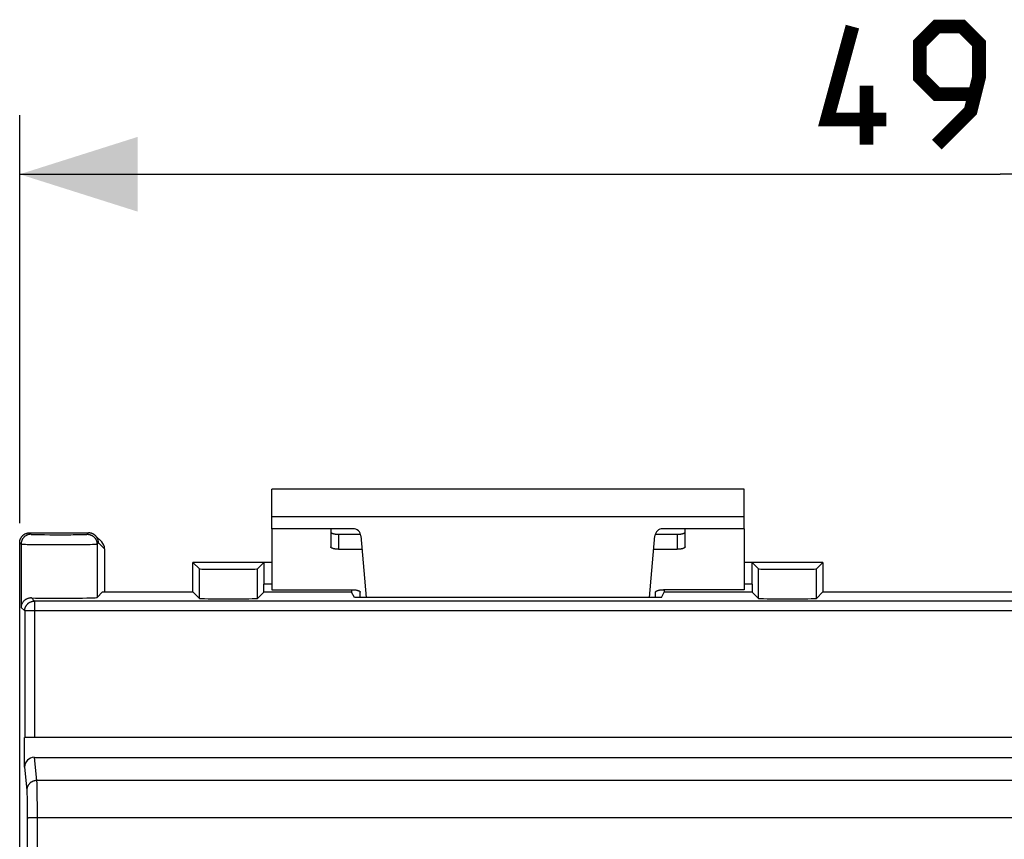
# Model space of a CAD drawing. Units: millimetres. Extents: x -106 to 24, y -25 to 47.
# Drawn here: x -25 to 0, y 16 to 37 of the extents above; entities that cross this region are included whole.
import ezdxf

# ---------------------------------------------------------------- set-up
doc = ezdxf.new("R2010")
doc.units = ezdxf.units.MM
doc.header["$LTSCALE"] = 16.335
doc.layers.get('0').update_dxf_attribs({"linetype": 'CONTINUOUS'})
for name, color, linetype in [('ASSI', 7, 'CONTINUOUS'), ('DRAFT', 7, 'CONTINUOUS'), ('RACCORDO', 7, 'CONTINUOUS')]:
    doc.layers.add(name, color=color, linetype=linetype)
doc.styles.get("Standard").update_dxf_attribs({"font": 'txt', "width": 0.8})
doc.dimstyles.new('DIMSTYLE_1', dxfattribs={"dimtxt": 3, "dimasz": 3, "dimexe": 1.5, "dimexo": 0.5, "dimgap": 0.75, "dimtad": 1, "dimtxsty": 'STANDARD', "dimblk": '_FILLED', "dimblk1": '_FILLED', "dimblk2": '_FILLED', "dimcen": 0.09, "dimazin": 2, "dimtfac": 1, "dimtofl": 0, "dimtmove": 0, "dimatfit": 3, "dimldrblk": '_FILLED', "dimfxl": 1, "dimtolj": 1, "dimarcsym": 0})

# ---------------------------------------------------------------- blocks, each defined once
blk = doc.blocks.new('_FILLED')
at = {"color": 0, "linetype": 'BYBLOCK'}
blk.add_solid([(0, 0), (-1, 0.3167), (-1, -0.3167)], dxfattribs=at)
blk = doc.blocks.new('*D0')
at = {"color": 7, "linetype": 'CONTINUOUS'}
for p, q in [((-25.45, 24.25), (-25.45, 34.605)), ((24.35, 24.25), (24.35, 34.605)), ((-25.45, 33.105), (-0.55, 33.105)), ((24.35, 33.105), (-0.55, 33.105))]:
    blk.add_line(p, q, dxfattribs=at)
at = {"color": 7, "linetype": 'CONTINUOUS', "xscale": 3, "yscale": 3, "zscale": 3, "rotation": 180}
blk.add_blockref('_FILLED', (-25.45, 33.105), dxfattribs=at)
at = {"color": 7, "linetype": 'CONTINUOUS', "xscale": 3, "yscale": 3, "zscale": 3}
blk.add_blockref('_FILLED', (24.35, 33.105), dxfattribs=at)

msp = doc.modelspace()

# ---------------------------------------------------------------- linework, layer by layer
at = {"color": 7, "linetype": 'CONTINUOUS'}
for p, q in [((-19.05, 24.105), (-19.05, 25.105)), ((-7.05, 25.105), (-19.05, 25.105)), ((-7.05, 24.105), (-7.05, 25.105)), ((-19.05, 24.105), (-19.05, 22.555)), ((-7.05, 24.105), (-7.05, 22.555))]:
    msp.add_line(p, q, dxfattribs=at)
at = {"color": 250, "linetype": 'CONTINUOUS'}
msp.add_line((-7.05, 24.405), (-19.05, 24.405), dxfattribs=at)
at = {"color": 7, "linetype": 'CONTINUOUS', "const_width": 0.35}
for points in [[(-3.443, 34.498), (-4.943, 34.498), (-4.3, 36.855)], [(-2.157, 33.855), (-1.3, 34.712), (-1.086, 35.569), (-1.086, 36.426), (-1.514, 36.855), (-2.157, 36.855), (-2.586, 36.426), (-2.586, 35.569), (-2.157, 35.14), (-1.229, 35.14)], [(-3.943, 33.855), (-3.943, 35.355)]]:
    msp.add_lwpolyline(points, dxfattribs=at)
at = {"layer": 'ASSI', "color": 250, "linetype": 'CONTINUOUS'}
for p, q in [((-25.2, 24), (-25.164, 23.964)), ((-25.107, 23.96), (-25.09, 23.959)), ((-25.09, 23.959), (-25.07, 23.958)), ((-25.07, 23.958), (-25.036, 23.957)), ((-25.036, 23.957), (-24.997, 23.956)), ((-24.997, 23.956), (-24.924, 23.955)), ((-24.924, 23.955), (-24.822, 23.954)), ((-24.822, 23.954), (-24.688, 23.953)), ((-24.688, 23.953), (-24.503, 23.952)), ((-24.503, 23.952), (-24.313, 23.952)), ((-24.313, 23.952), (-24.153, 23.953)), ((-24.153, 23.953), (-24.096, 23.954)), ((-24.096, 23.954), (-23.992, 23.955)), ((-23.992, 23.955), (-23.917, 23.956)), ((-23.917, 23.956), (-23.864, 23.957)), ((-23.864, 23.957), (-23.83, 23.958)), ((-23.83, 23.958), (-23.81, 23.959)), ((-23.81, 23.959), (-23.793, 23.96)), ((-23.793, 23.96), (-23.777, 23.96)), ((-23.736, 23.964), (-23.7, 24)), ((-25.45, 23.75), (-25.414, 23.714)), ((-25.414, 23.714), (-25.414, 22.108)), ((-25.358, 23.71), (-25.337, 23.71)), ((-25.337, 23.71), (-25.3, 23.709)), ((-25.3, 23.709), (-25.257, 23.708)), ((-25.257, 23.708), (-25.17, 23.706)), ((-25.17, 23.706), (-25.023, 23.704)), ((-25.023, 23.704), (-24.799, 23.703)), ((-24.799, 23.703), (-24.493, 23.702)), ((-24.493, 23.702), (-24.155, 23.703)), ((-24.155, 23.703), (-23.9, 23.704)), ((-23.9, 23.704), (-23.749, 23.706)), ((-23.749, 23.706), (-23.659, 23.707)), ((-23.659, 23.707), (-23.6, 23.709)), ((-23.6, 23.709), (-23.563, 23.71)), ((-23.563, 23.71), (-23.542, 23.71)), ((-23.542, 23.71), (-23.524, 23.711)), ((-23.486, 23.714), (-23.45, 23.75)), ((-23.486, 23.714), (-23.486, 22.358)), ((-23.293, 23.593), (-23.45, 23.75)), ((-20.886, 22.336), (-20.886, 23.086)), ((-19.414, 22.336), (-19.414, 23.086)), ((-6.686, 22.336), (-6.686, 23.086)), ((-5.214, 22.336), (-5.214, 23.086)), ((-19.05, 22.697), (-19.25, 22.697)), ((-6.85, 22.697), (-7.05, 22.697)), ((-25.153, 22.346), (-25.073, 22.267)), ((-25.073, 22.267), (-25.073, 18.8)), ((23.973, 22.267), (-25.073, 22.267)), ((-17.022, 22.497), (-19.253, 22.497)), ((-6.847, 22.497), (-9.078, 22.497)), ((-25.323, 22.017), (-25.414, 22.108)), ((-25.323, 22.017), (-25.323, 18.8)), ((24.223, 22.017), (-25.323, 22.017)), ((-25.079, 18.3), (-25.02, 17.71)), ((-25.328, 18.047), (-25.27, 17.464)), ((23.92, 17.71), (-25.02, 17.71)), ((-25.019, 17.685), (-25.018, 17.667)), ((-25.018, 17.667), (-25.017, 17.646)), ((-25.017, 17.646), (-25.016, 17.61)), ((-25.016, 17.61), (-25.015, 17.552)), ((-25.015, 17.552), (-25.014, 17.464)), ((-25.268, 17.439), (-25.268, 17.424)), ((-25.268, 17.424), (-25.267, 17.408)), ((-25.267, 17.408), (-25.266, 17.389)), ((-25.266, 17.389), (-25.265, 17.357)), ((-25.265, 17.357), (-25.264, 17.307)), ((-25.264, 17.307), (-25.263, 17.235)), ((-25.014, 17.464), (-25.012, 17.362)), ((-25.012, 17.362), (-25.011, 17.247)), ((-25.263, 17.235), (-25.262, 17.152)), ((-25.262, 17.152), (-25.261, 17.061)), ((-25.261, 17.061), (-25.26, 16.963)), ((-25.011, 17.247), (-25.01, 17.121)), ((-25.01, 17.121), (-25.01, 16.988)), ((-25.26, 16.963), (-25.259, 16.84)), ((-25.259, 16.84), (-25.258, 15.36)), ((-25.192, 16.762), (-25.206, 16.761)), ((-25.177, 16.762), (-25.192, 16.762)), ((-25.16, 16.763), (-25.177, 16.762)), ((-25.142, 16.763), (-25.16, 16.763)), ((-25.124, 16.764), (-25.142, 16.763)), ((-25.094, 16.764), (-25.124, 16.764)), ((-25.063, 16.765), (-25.094, 16.764)), ((-25.031, 16.765), (-25.063, 16.765)), ((23.909, 16.765), (-25.031, 16.765)), ((-25.01, 16.988), (-25.009, 16.821)), ((-25.009, 16.821), (-25.008, 13.972))]:
    msp.add_line(p, q, dxfattribs=at)
at = {"layer": 'ASSI', "color": 7, "linetype": 'CONTINUOUS'}
for p, q in [((-25.2, 24), (-23.7, 24)), ((-23.366, 23.77), (-23.523, 23.927)), ((-25.45, -23.75), (-25.45, 23.75)), ((-23.293, 23.593), (-23.293, 22.5)), ((-21.05, 22.5), (-21.05, 23.25)), ((-20.886, 23.086), (-21.05, 23.25)), ((-19.05, 23.25), (-21.05, 23.25)), ((-19.414, 23.086), (-19.25, 23.25)), ((-19.25, 23.25), (-19.25, 22.697)), ((-5.05, 23.25), (-7.05, 23.25)), ((-6.85, 22.697), (-6.85, 23.25)), ((-6.686, 23.086), (-6.85, 23.25)), ((-5.214, 23.086), (-5.05, 23.25)), ((-5.05, 23.25), (-5.05, 22.5)), ((-23.486, 22.358), (-23.344, 22.5)), ((-23.344, 22.5), (-21.05, 22.5)), ((-21.05, 22.5), (-20.886, 22.336)), ((-19.253, 22.497), (-19.414, 22.336)), ((-16.95, 22.355), (-17.022, 22.497)), ((-9.15, 22.355), (-16.95, 22.355)), ((-9.15, 22.355), (-9.078, 22.497)), ((-6.847, 22.497), (-6.686, 22.336)), ((-5.05, 22.5), (-5.214, 22.336)), ((-5.05, 22.5), (3.95, 22.5)), ((-25.328, 18.047), (-25.328, 18.8)), ((24.223, 18.8), (-25.323, 18.8)), ((-25.079, 18.3), (23.979, 18.3))]:
    msp.add_line(p, q, dxfattribs=at)
for points in [[(-25.45, 23.75), (-25.45, 23.76), (-25.449, 23.77), (-25.448, 23.78), (-25.447, 23.79), (-25.445, 23.8), (-25.443, 23.81), (-25.44, 23.82), (-25.437, 23.829), (-25.434, 23.839), (-25.43, 23.848), (-25.426, 23.857), (-25.421, 23.866), (-25.416, 23.875), (-25.411, 23.884), (-25.406, 23.892), (-25.4, 23.9), (-25.394, 23.908), (-25.387, 23.916), (-25.38, 23.923), (-25.373, 23.93), (-25.366, 23.937), (-25.358, 23.944), (-25.35, 23.95), (-25.342, 23.956), (-25.334, 23.961), (-25.325, 23.967), (-25.316, 23.971), (-25.307, 23.976), (-25.298, 23.98), (-25.289, 23.984), (-25.279, 23.987), (-25.27, 23.99), (-25.26, 23.993), (-25.25, 23.995), (-25.24, 23.997), (-25.23, 23.998), (-25.22, 23.999), (-25.21, 24), (-25.2, 24)], [(-23.523, 23.927), (-23.526, 23.93), (-23.533, 23.936), (-23.539, 23.941), (-23.546, 23.947), (-23.553, 23.952), (-23.56, 23.957), (-23.568, 23.962), (-23.575, 23.966), (-23.583, 23.971), (-23.59, 23.975), (-23.598, 23.978), (-23.606, 23.982), (-23.615, 23.985), (-23.623, 23.988), (-23.631, 23.99), (-23.64, 23.993), (-23.648, 23.995), (-23.657, 23.996), (-23.665, 23.998), (-23.674, 23.999), (-23.683, 23.999), (-23.691, 24), (-23.7, 24)], [(-23.45, 23.75), (-23.45, 23.759), (-23.451, 23.767), (-23.451, 23.776), (-23.452, 23.785), (-23.454, 23.793), (-23.456, 23.802), (-23.457, 23.81), (-23.46, 23.819), (-23.462, 23.827), (-23.465, 23.835), (-23.468, 23.844), (-23.472, 23.852), (-23.475, 23.86), (-23.479, 23.867), (-23.484, 23.875), (-23.488, 23.882), (-23.493, 23.89), (-23.498, 23.897), (-23.503, 23.904), (-23.509, 23.911), (-23.514, 23.917), (-23.52, 23.924), (-23.523, 23.927)], [(-25.153, 22.346), (-25.164, 22.346), (-25.176, 22.346), (-25.187, 22.345), (-25.198, 22.343), (-25.21, 22.341), (-25.221, 22.339), (-25.233, 22.336), (-25.245, 22.332), (-25.256, 22.328), (-25.267, 22.323), (-25.279, 22.317), (-25.29, 22.311), (-25.301, 22.304), (-25.312, 22.297), (-25.322, 22.288), (-25.333, 22.28), (-25.343, 22.27), (-25.352, 22.26), (-25.361, 22.25), (-25.369, 22.239), (-25.377, 22.227), (-25.384, 22.215), (-25.391, 22.203), (-25.396, 22.19), (-25.401, 22.177), (-25.406, 22.163), (-25.409, 22.149), (-25.411, 22.136), (-25.413, 22.122), (-25.414, 22.108)]]:
    msp.add_lwpolyline(points, dxfattribs=at)
at = {"layer": 'ASSI', "color": 250, "linetype": 'CONTINUOUS'}
for points in [[(-25.164, 23.964), (-25.175, 23.964), (-25.186, 23.963), (-25.197, 23.962), (-25.208, 23.96), (-25.218, 23.958), (-25.229, 23.956), (-25.239, 23.953), (-25.25, 23.949), (-25.26, 23.945), (-25.27, 23.941), (-25.28, 23.936), (-25.289, 23.931), (-25.298, 23.925), (-25.308, 23.919), (-25.316, 23.912), (-25.325, 23.906), (-25.333, 23.898), (-25.341, 23.891), (-25.348, 23.883), (-25.356, 23.875), (-25.362, 23.866), (-25.369, 23.858), (-25.375, 23.848), (-25.381, 23.839), (-25.386, 23.83), (-25.391, 23.82), (-25.395, 23.81), (-25.399, 23.8), (-25.403, 23.789), (-25.406, 23.779), (-25.408, 23.768), (-25.41, 23.758), (-25.412, 23.747), (-25.413, 23.736), (-25.414, 23.725), (-25.414, 23.714)], [(-25.164, 23.964), (-25.164, 23.964), (-25.162, 23.963), (-25.16, 23.963), (-25.158, 23.963), (-25.155, 23.962), (-25.151, 23.962), (-25.146, 23.962), (-25.141, 23.961), (-25.136, 23.961), (-25.13, 23.961), (-25.123, 23.96), (-25.107, 23.96)], [(-23.777, 23.96), (-23.77, 23.961), (-23.764, 23.961), (-23.759, 23.961), (-23.754, 23.962), (-23.749, 23.962), (-23.745, 23.962), (-23.742, 23.963), (-23.74, 23.963), (-23.738, 23.963), (-23.736, 23.964), (-23.736, 23.964)], [(-23.736, 23.964), (-23.725, 23.964), (-23.714, 23.963), (-23.703, 23.962), (-23.692, 23.96), (-23.682, 23.958), (-23.671, 23.956), (-23.661, 23.953), (-23.65, 23.949), (-23.64, 23.945), (-23.63, 23.941), (-23.62, 23.936), (-23.611, 23.931), (-23.601, 23.925), (-23.592, 23.919), (-23.584, 23.912), (-23.575, 23.906), (-23.567, 23.898), (-23.559, 23.891), (-23.552, 23.883), (-23.544, 23.875), (-23.537, 23.866), (-23.531, 23.858), (-23.525, 23.848), (-23.519, 23.839), (-23.514, 23.83), (-23.509, 23.82), (-23.505, 23.81), (-23.501, 23.8), (-23.497, 23.789), (-23.494, 23.779), (-23.492, 23.768), (-23.49, 23.758), (-23.488, 23.747), (-23.487, 23.736), (-23.486, 23.725), (-23.486, 23.714)], [(-25.414, 23.714), (-25.413, 23.714), (-25.411, 23.713), (-25.409, 23.713), (-25.405, 23.713), (-25.401, 23.712), (-25.396, 23.712), (-25.39, 23.712), (-25.383, 23.711), (-25.376, 23.711), (-25.358, 23.71)], [(-23.524, 23.711), (-23.517, 23.711), (-23.51, 23.712), (-23.504, 23.712), (-23.499, 23.712), (-23.495, 23.713), (-23.491, 23.713), (-23.488, 23.713), (-23.487, 23.714), (-23.486, 23.714)], [(-25.323, 22.017), (-25.323, 22.027), (-25.323, 22.037), (-25.322, 22.047), (-25.32, 22.057), (-25.318, 22.067), (-25.316, 22.077), (-25.313, 22.086), (-25.31, 22.096), (-25.307, 22.106), (-25.303, 22.115), (-25.299, 22.124), (-25.295, 22.133), (-25.29, 22.142), (-25.285, 22.151), (-25.279, 22.159), (-25.273, 22.167), (-25.267, 22.175), (-25.26, 22.183), (-25.254, 22.19), (-25.247, 22.197), (-25.239, 22.204), (-25.231, 22.211), (-25.224, 22.217), (-25.215, 22.223), (-25.207, 22.228), (-25.198, 22.233), (-25.19, 22.238), (-25.181, 22.243), (-25.171, 22.247), (-25.162, 22.251), (-25.153, 22.254), (-25.143, 22.257), (-25.133, 22.26), (-25.123, 22.262), (-25.113, 22.264), (-25.104, 22.265), (-25.094, 22.266), (-25.083, 22.267), (-25.073, 22.267)], [(-25.02, 17.71), (-25.031, 17.71), (-25.042, 17.709), (-25.053, 17.708), (-25.063, 17.707), (-25.074, 17.704), (-25.085, 17.702), (-25.095, 17.699), (-25.105, 17.695), (-25.116, 17.691), (-25.126, 17.687), (-25.135, 17.682), (-25.145, 17.677), (-25.154, 17.672), (-25.163, 17.666), (-25.172, 17.659), (-25.181, 17.653), (-25.189, 17.645), (-25.197, 17.638), (-25.204, 17.63), (-25.211, 17.622), (-25.218, 17.614), (-25.225, 17.605), (-25.231, 17.596), (-25.236, 17.587), (-25.242, 17.578), (-25.246, 17.568), (-25.251, 17.558), (-25.255, 17.548), (-25.258, 17.538), (-25.261, 17.528), (-25.264, 17.517), (-25.266, 17.507), (-25.268, 17.496), (-25.269, 17.486), (-25.27, 17.475), (-25.27, 17.464)], [(-25.02, 17.71), (-25.02, 17.705), (-25.019, 17.699), (-25.019, 17.692), (-25.019, 17.685)], [(-25.27, 17.464), (-25.27, 17.46), (-25.269, 17.456), (-25.269, 17.451), (-25.269, 17.445), (-25.268, 17.439)], [(-25.206, 16.761), (-25.213, 16.761), (-25.219, 16.76), (-25.224, 16.76), (-25.23, 16.76), (-25.235, 16.759), (-25.239, 16.759), (-25.243, 16.759), (-25.247, 16.758), (-25.25, 16.758), (-25.253, 16.757), (-25.255, 16.757), (-25.257, 16.756), (-25.258, 16.756), (-25.259, 16.756), (-25.259, 16.755)]]:
    msp.add_lwpolyline(points, dxfattribs=at)
at = {"layer": 'ASSI', "color": 7, "linetype": 'CONTINUOUS'}
for centre, major_axis, ratio, start_param, end_param in [((-23.543, 23.593), (-0.177, 0.177), 0.999695, -2.356347, -1.570796), ((-20.15, 23.087), (0.736, 0), 0.017455, -3.124139, -0.017453), ((-5.95, 23.087), (0.736, 0), 0.017455, -3.124139, -0.017453), ((-19.253, 22.697), (0, 0.2), 0.017455, -3.124139, -1.570796), ((-17.022, 22.697), (0, 0.2), 0.008929, -3.806284, -3.159046), ((-9.078, 22.697), (0, 0.2), 0.008929, -3.124139, -2.353824), ((-6.846, 22.697), (0, 0.2), 0.017455, -4.712389, -3.159046), ((-24.45, 22.358), (0.964, 0), 0.017455, -2.387647, -0.017453), ((-20.15, 22.337), (0.736, 0), 0.017455, -3.124139, -0.017453), ((-5.95, 22.337), (0.736, 0), 0.017455, -3.124139, -0.017453), ((-25.078, 18.046), (-0.025, 0.253), 0.984662, -0.097167, 1.470598)]:
    msp.add_ellipse(centre, major_axis=major_axis, ratio=ratio, start_param=start_param, end_param=end_param, dxfattribs=at)
at = {"layer": 'DRAFT', "color": 7, "linetype": 'CONTINUOUS'}
for p, q in [((-21.05, 22.5), (-21.05, 23.25)), ((-19.05, 23.25), (-21.05, 23.25)), ((-5.05, 23.25), (-7.05, 23.25)), ((-5.05, 23.25), (-5.05, 22.5)), ((-23.344, 22.5), (-21.05, 22.5)), ((-9.15, 22.355), (-16.95, 22.355)), ((-5.05, 22.5), (3.95, 22.5)), ((-25.45, -20.1), (-25.45, 20.1))]:
    msp.add_line(p, q, dxfattribs=at)
at = {"layer": 'RACCORDO', "color": 7, "linetype": 'CONTINUOUS'}
for p, q in [((-16.983, 24.105), (-19.05, 24.105)), ((-17.55, 24.105), (-17.55, 23.645)), ((-7.05, 24.105), (-9.117, 24.105)), ((-8.55, 23.645), (-8.55, 24.105)), ((-25.2, 24), (-23.7, 24)), ((-23.366, 23.77), (-23.523, 23.927)), ((-17.35, 23.963), (-16.792, 23.963)), ((-16.784, 23.922), (-16.647, 22.355)), ((-9.453, 22.355), (-9.316, 23.922)), ((-9.308, 23.963), (-8.75, 23.963)), ((-25.45, 20.1), (-25.45, 23.75)), ((-23.293, 23.593), (-23.293, 22.5)), ((-17.35, 23.583), (-16.754, 23.583)), ((-9.346, 23.583), (-8.75, 23.583)), ((-20.886, 23.086), (-21.05, 23.25)), ((-19.414, 23.086), (-19.25, 23.25)), ((-19.25, 23.25), (-19.25, 22.697)), ((-6.85, 22.697), (-6.85, 23.25)), ((-6.686, 23.086), (-6.85, 23.25)), ((-5.214, 23.086), (-5.05, 23.25)), ((-19.05, 22.555), (-17, 22.555)), ((-7.05, 22.555), (-9.1, 22.555)), ((-23.486, 22.358), (-23.344, 22.5)), ((-21.05, 22.5), (-20.886, 22.336)), ((-19.253, 22.497), (-19.414, 22.336)), ((-16.95, 22.355), (-17.022, 22.497)), ((-16.8, 22.355), (-16.8, 22.494)), ((-9.3, 22.355), (-9.3, 22.494)), ((-9.15, 22.355), (-9.078, 22.497)), ((-6.847, 22.497), (-6.686, 22.336)), ((-5.05, 22.5), (-5.214, 22.336)), ((-25.328, 18.047), (-25.328, 18.8)), ((24.223, 18.8), (-25.323, 18.8)), ((-25.079, 18.3), (23.979, 18.3))]:
    msp.add_line(p, q, dxfattribs=at)
at = {"layer": 'RACCORDO', "color": 250, "linetype": 'CONTINUOUS'}
for p, q in [((-25.2, 24), (-25.164, 23.964)), ((-25.107, 23.96), (-25.09, 23.959)), ((-25.09, 23.959), (-25.07, 23.958)), ((-25.07, 23.958), (-25.036, 23.957)), ((-25.036, 23.957), (-24.997, 23.956)), ((-24.997, 23.956), (-24.924, 23.955)), ((-24.924, 23.955), (-24.822, 23.954)), ((-24.822, 23.954), (-24.688, 23.953)), ((-24.688, 23.953), (-24.503, 23.952)), ((-24.503, 23.952), (-24.313, 23.952)), ((-24.313, 23.952), (-24.153, 23.953)), ((-24.153, 23.953), (-24.096, 23.954)), ((-24.096, 23.954), (-23.992, 23.955)), ((-23.992, 23.955), (-23.917, 23.956)), ((-23.917, 23.956), (-23.864, 23.957)), ((-23.864, 23.957), (-23.83, 23.958)), ((-23.83, 23.958), (-23.81, 23.959)), ((-23.81, 23.959), (-23.793, 23.96)), ((-23.793, 23.96), (-23.777, 23.96)), ((-23.736, 23.964), (-23.7, 24)), ((-17.35, 23.963), (-17.35, 23.583)), ((-8.75, 23.963), (-8.75, 23.583)), ((-25.45, 23.75), (-25.414, 23.714)), ((-25.414, 23.714), (-25.414, 22.108)), ((-25.358, 23.71), (-25.337, 23.71)), ((-25.337, 23.71), (-25.3, 23.709)), ((-25.3, 23.709), (-25.257, 23.708)), ((-25.257, 23.708), (-25.17, 23.706)), ((-25.17, 23.706), (-25.023, 23.704)), ((-25.023, 23.704), (-24.799, 23.703)), ((-24.799, 23.703), (-24.493, 23.702)), ((-24.493, 23.702), (-24.155, 23.703)), ((-24.155, 23.703), (-23.9, 23.704)), ((-23.9, 23.704), (-23.749, 23.706)), ((-23.749, 23.706), (-23.659, 23.707)), ((-23.659, 23.707), (-23.6, 23.709)), ((-23.6, 23.709), (-23.563, 23.71)), ((-23.563, 23.71), (-23.542, 23.71)), ((-23.542, 23.71), (-23.524, 23.711)), ((-23.486, 23.714), (-23.45, 23.75)), ((-23.486, 23.714), (-23.486, 22.358)), ((-23.293, 23.593), (-23.45, 23.75)), ((-20.886, 22.336), (-20.886, 23.086)), ((-19.414, 22.336), (-19.414, 23.086)), ((-6.686, 22.336), (-6.686, 23.086)), ((-5.214, 22.336), (-5.214, 23.086)), ((-19.05, 22.697), (-19.25, 22.697)), ((-6.85, 22.697), (-7.05, 22.697)), ((-25.153, 22.346), (-25.073, 22.267)), ((-25.073, 22.267), (-25.073, 18.8)), ((23.973, 22.267), (-25.073, 22.267)), ((-17.022, 22.497), (-19.253, 22.497)), ((-6.847, 22.497), (-9.078, 22.497)), ((-25.323, 22.017), (-25.414, 22.108)), ((-25.323, 22.017), (-25.323, 18.8)), ((24.223, 22.017), (-25.323, 22.017)), ((-25.079, 18.3), (-25.02, 17.71)), ((-25.328, 18.047), (-25.27, 17.464)), ((23.92, 17.71), (-25.02, 17.71)), ((-25.019, 17.685), (-25.018, 17.667)), ((-25.018, 17.667), (-25.017, 17.646)), ((-25.017, 17.646), (-25.016, 17.61)), ((-25.016, 17.61), (-25.015, 17.552)), ((-25.015, 17.552), (-25.014, 17.464)), ((-25.268, 17.439), (-25.268, 17.424)), ((-25.268, 17.424), (-25.267, 17.408)), ((-25.267, 17.408), (-25.266, 17.389)), ((-25.266, 17.389), (-25.265, 17.357)), ((-25.265, 17.357), (-25.264, 17.307)), ((-25.264, 17.307), (-25.263, 17.235)), ((-25.014, 17.464), (-25.012, 17.362)), ((-25.012, 17.362), (-25.011, 17.247)), ((-25.263, 17.235), (-25.262, 17.152)), ((-25.262, 17.152), (-25.261, 17.061)), ((-25.261, 17.061), (-25.26, 16.963)), ((-25.011, 17.247), (-25.01, 17.121)), ((-25.01, 17.121), (-25.01, 16.988)), ((-25.26, 16.963), (-25.259, 16.84)), ((-25.259, 16.84), (-25.258, 15.36)), ((-25.192, 16.762), (-25.206, 16.761)), ((-25.177, 16.762), (-25.192, 16.762)), ((-25.16, 16.763), (-25.177, 16.762)), ((-25.142, 16.763), (-25.16, 16.763)), ((-25.124, 16.764), (-25.142, 16.763)), ((-25.094, 16.764), (-25.124, 16.764)), ((-25.063, 16.765), (-25.094, 16.764)), ((-25.031, 16.765), (-25.063, 16.765)), ((23.909, 16.765), (-25.031, 16.765)), ((-25.01, 16.988), (-25.009, 16.821)), ((-25.009, 16.821), (-25.008, 13.972))]:
    msp.add_line(p, q, dxfattribs=at)
at = {"layer": 'RACCORDO', "color": 7, "linetype": 'CONTINUOUS'}
for points in [[(-17.55, 24.025), (-17.55, 24.021), (-17.548, 24.017), (-17.546, 24.013), (-17.543, 24.009), (-17.539, 24.005), (-17.535, 24.001), (-17.529, 23.998), (-17.523, 23.994), (-17.516, 23.991), (-17.509, 23.987), (-17.5, 23.984), (-17.491, 23.981), (-17.482, 23.978), (-17.472, 23.976), (-17.461, 23.974), (-17.45, 23.971), (-17.438, 23.97), (-17.427, 23.968), (-17.414, 23.966), (-17.402, 23.965), (-17.389, 23.964), (-17.376, 23.964), (-17.363, 23.963), (-17.35, 23.963)], [(-8.75, 23.963), (-8.737, 23.963), (-8.724, 23.964), (-8.711, 23.964), (-8.698, 23.965), (-8.686, 23.966), (-8.673, 23.968), (-8.662, 23.97), (-8.65, 23.971), (-8.639, 23.974), (-8.628, 23.976), (-8.618, 23.978), (-8.609, 23.981), (-8.6, 23.984), (-8.591, 23.987), (-8.584, 23.991), (-8.577, 23.994), (-8.571, 23.998), (-8.565, 24.001), (-8.561, 24.005), (-8.557, 24.009), (-8.554, 24.013), (-8.552, 24.017), (-8.55, 24.021), (-8.55, 24.025)], [(-25.45, 23.75), (-25.45, 23.76), (-25.449, 23.77), (-25.448, 23.78), (-25.447, 23.79), (-25.445, 23.8), (-25.443, 23.81), (-25.44, 23.82), (-25.437, 23.829), (-25.434, 23.839), (-25.43, 23.848), (-25.426, 23.857), (-25.421, 23.866), (-25.416, 23.875), (-25.411, 23.884), (-25.406, 23.892), (-25.4, 23.9), (-25.394, 23.908), (-25.387, 23.916), (-25.38, 23.923), (-25.373, 23.93), (-25.366, 23.937), (-25.358, 23.944), (-25.35, 23.95), (-25.342, 23.956), (-25.334, 23.961), (-25.325, 23.967), (-25.316, 23.971), (-25.307, 23.976), (-25.298, 23.98), (-25.289, 23.984), (-25.279, 23.987), (-25.27, 23.99), (-25.26, 23.993), (-25.25, 23.995), (-25.24, 23.997), (-25.23, 23.998), (-25.22, 23.999), (-25.21, 24), (-25.2, 24)], [(-23.523, 23.927), (-23.526, 23.93), (-23.533, 23.936), (-23.539, 23.941), (-23.546, 23.947), (-23.553, 23.952), (-23.56, 23.957), (-23.568, 23.962), (-23.575, 23.966), (-23.583, 23.971), (-23.59, 23.975), (-23.598, 23.978), (-23.606, 23.982), (-23.615, 23.985), (-23.623, 23.988), (-23.631, 23.99), (-23.64, 23.993), (-23.648, 23.995), (-23.657, 23.996), (-23.665, 23.998), (-23.674, 23.999), (-23.683, 23.999), (-23.691, 24), (-23.7, 24)], [(-23.45, 23.75), (-23.45, 23.759), (-23.451, 23.767), (-23.451, 23.776), (-23.452, 23.785), (-23.454, 23.793), (-23.456, 23.802), (-23.457, 23.81), (-23.46, 23.819), (-23.462, 23.827), (-23.465, 23.835), (-23.468, 23.844), (-23.472, 23.852), (-23.475, 23.86), (-23.479, 23.867), (-23.484, 23.875), (-23.488, 23.882), (-23.493, 23.89), (-23.498, 23.897), (-23.503, 23.904), (-23.509, 23.911), (-23.514, 23.917), (-23.52, 23.924), (-23.523, 23.927)], [(-17.35, 23.583), (-17.363, 23.583), (-17.376, 23.583), (-17.389, 23.584), (-17.402, 23.585), (-17.414, 23.586), (-17.427, 23.587), (-17.438, 23.589), (-17.45, 23.591), (-17.461, 23.593), (-17.472, 23.595), (-17.482, 23.598), (-17.491, 23.601), (-17.5, 23.604), (-17.509, 23.607), (-17.516, 23.61), (-17.523, 23.614), (-17.529, 23.617), (-17.535, 23.621), (-17.539, 23.625), (-17.543, 23.629), (-17.546, 23.632), (-17.548, 23.636), (-17.55, 23.64), (-17.55, 23.645)], [(-8.55, 23.645), (-8.55, 23.64), (-8.552, 23.636), (-8.554, 23.632), (-8.557, 23.629), (-8.561, 23.625), (-8.565, 23.621), (-8.571, 23.617), (-8.577, 23.614), (-8.584, 23.61), (-8.591, 23.607), (-8.6, 23.604), (-8.609, 23.601), (-8.618, 23.598), (-8.628, 23.595), (-8.639, 23.593), (-8.65, 23.591), (-8.662, 23.589), (-8.673, 23.587), (-8.686, 23.586), (-8.698, 23.585), (-8.711, 23.584), (-8.724, 23.583), (-8.737, 23.583), (-8.75, 23.583)], [(-17, 22.555), (-16.987, 22.555), (-16.974, 22.555), (-16.961, 22.554), (-16.948, 22.553), (-16.936, 22.552), (-16.923, 22.551), (-16.912, 22.549), (-16.9, 22.547), (-16.889, 22.545), (-16.878, 22.543), (-16.868, 22.54), (-16.859, 22.537), (-16.85, 22.534), (-16.841, 22.531), (-16.834, 22.528), (-16.827, 22.525), (-16.821, 22.521), (-16.815, 22.517), (-16.811, 22.514), (-16.807, 22.51), (-16.804, 22.506), (-16.802, 22.502), (-16.8, 22.498), (-16.8, 22.494)], [(-9.3, 22.494), (-9.3, 22.498), (-9.298, 22.502), (-9.296, 22.506), (-9.293, 22.51), (-9.289, 22.514), (-9.285, 22.517), (-9.279, 22.521), (-9.273, 22.525), (-9.266, 22.528), (-9.259, 22.531), (-9.25, 22.534), (-9.241, 22.537), (-9.232, 22.54), (-9.222, 22.543), (-9.211, 22.545), (-9.2, 22.547), (-9.188, 22.549), (-9.177, 22.551), (-9.164, 22.552), (-9.152, 22.553), (-9.139, 22.554), (-9.126, 22.555), (-9.113, 22.555), (-9.1, 22.555)], [(-25.153, 22.346), (-25.164, 22.346), (-25.176, 22.346), (-25.187, 22.345), (-25.198, 22.343), (-25.21, 22.341), (-25.221, 22.339), (-25.233, 22.336), (-25.245, 22.332), (-25.256, 22.328), (-25.267, 22.323), (-25.279, 22.317), (-25.29, 22.311), (-25.301, 22.304), (-25.312, 22.297), (-25.322, 22.288), (-25.333, 22.28), (-25.343, 22.27), (-25.352, 22.26), (-25.361, 22.25), (-25.369, 22.239), (-25.377, 22.227), (-25.384, 22.215), (-25.391, 22.203), (-25.396, 22.19), (-25.401, 22.177), (-25.406, 22.163), (-25.409, 22.149), (-25.411, 22.136), (-25.413, 22.122), (-25.414, 22.108)]]:
    msp.add_lwpolyline(points, dxfattribs=at)
at = {"layer": 'RACCORDO', "color": 250, "linetype": 'CONTINUOUS'}
for points in [[(-25.164, 23.964), (-25.175, 23.964), (-25.186, 23.963), (-25.197, 23.962), (-25.208, 23.96), (-25.218, 23.958), (-25.229, 23.956), (-25.239, 23.953), (-25.25, 23.949), (-25.26, 23.945), (-25.27, 23.941), (-25.28, 23.936), (-25.289, 23.931), (-25.298, 23.925), (-25.308, 23.919), (-25.316, 23.912), (-25.325, 23.906), (-25.333, 23.898), (-25.341, 23.891), (-25.348, 23.883), (-25.356, 23.875), (-25.362, 23.866), (-25.369, 23.858), (-25.375, 23.848), (-25.381, 23.839), (-25.386, 23.83), (-25.391, 23.82), (-25.395, 23.81), (-25.399, 23.8), (-25.403, 23.789), (-25.406, 23.779), (-25.408, 23.768), (-25.41, 23.758), (-25.412, 23.747), (-25.413, 23.736), (-25.414, 23.725), (-25.414, 23.714)], [(-25.164, 23.964), (-25.164, 23.964), (-25.162, 23.963), (-25.16, 23.963), (-25.158, 23.963), (-25.155, 23.962), (-25.151, 23.962), (-25.146, 23.962), (-25.141, 23.961), (-25.136, 23.961), (-25.13, 23.961), (-25.123, 23.96), (-25.107, 23.96)], [(-23.777, 23.96), (-23.77, 23.961), (-23.764, 23.961), (-23.759, 23.961), (-23.754, 23.962), (-23.749, 23.962), (-23.745, 23.962), (-23.742, 23.963), (-23.74, 23.963), (-23.738, 23.963), (-23.736, 23.964), (-23.736, 23.964)], [(-23.736, 23.964), (-23.725, 23.964), (-23.714, 23.963), (-23.703, 23.962), (-23.692, 23.96), (-23.682, 23.958), (-23.671, 23.956), (-23.661, 23.953), (-23.65, 23.949), (-23.64, 23.945), (-23.63, 23.941), (-23.62, 23.936), (-23.611, 23.931), (-23.601, 23.925), (-23.592, 23.919), (-23.584, 23.912), (-23.575, 23.906), (-23.567, 23.898), (-23.559, 23.891), (-23.552, 23.883), (-23.544, 23.875), (-23.537, 23.866), (-23.531, 23.858), (-23.525, 23.848), (-23.519, 23.839), (-23.514, 23.83), (-23.509, 23.82), (-23.505, 23.81), (-23.501, 23.8), (-23.497, 23.789), (-23.494, 23.779), (-23.492, 23.768), (-23.49, 23.758), (-23.488, 23.747), (-23.487, 23.736), (-23.486, 23.725), (-23.486, 23.714)], [(-25.414, 23.714), (-25.413, 23.714), (-25.411, 23.713), (-25.409, 23.713), (-25.405, 23.713), (-25.401, 23.712), (-25.396, 23.712), (-25.39, 23.712), (-25.383, 23.711), (-25.376, 23.711), (-25.358, 23.71)], [(-23.524, 23.711), (-23.517, 23.711), (-23.51, 23.712), (-23.504, 23.712), (-23.499, 23.712), (-23.495, 23.713), (-23.491, 23.713), (-23.488, 23.713), (-23.487, 23.714), (-23.486, 23.714)], [(-25.323, 22.017), (-25.323, 22.027), (-25.323, 22.037), (-25.322, 22.047), (-25.32, 22.057), (-25.318, 22.067), (-25.316, 22.077), (-25.313, 22.086), (-25.31, 22.096), (-25.307, 22.106), (-25.303, 22.115), (-25.299, 22.124), (-25.295, 22.133), (-25.29, 22.142), (-25.285, 22.151), (-25.279, 22.159), (-25.273, 22.167), (-25.267, 22.175), (-25.26, 22.183), (-25.254, 22.19), (-25.247, 22.197), (-25.239, 22.204), (-25.231, 22.211), (-25.224, 22.217), (-25.215, 22.223), (-25.207, 22.228), (-25.198, 22.233), (-25.19, 22.238), (-25.181, 22.243), (-25.171, 22.247), (-25.162, 22.251), (-25.153, 22.254), (-25.143, 22.257), (-25.133, 22.26), (-25.123, 22.262), (-25.113, 22.264), (-25.104, 22.265), (-25.094, 22.266), (-25.083, 22.267), (-25.073, 22.267)], [(-25.02, 17.71), (-25.031, 17.71), (-25.042, 17.709), (-25.053, 17.708), (-25.063, 17.707), (-25.074, 17.704), (-25.085, 17.702), (-25.095, 17.699), (-25.105, 17.695), (-25.116, 17.691), (-25.126, 17.687), (-25.135, 17.682), (-25.145, 17.677), (-25.154, 17.672), (-25.163, 17.666), (-25.172, 17.659), (-25.181, 17.653), (-25.189, 17.645), (-25.197, 17.638), (-25.204, 17.63), (-25.211, 17.622), (-25.218, 17.614), (-25.225, 17.605), (-25.231, 17.596), (-25.236, 17.587), (-25.242, 17.578), (-25.246, 17.568), (-25.251, 17.558), (-25.255, 17.548), (-25.258, 17.538), (-25.261, 17.528), (-25.264, 17.517), (-25.266, 17.507), (-25.268, 17.496), (-25.269, 17.486), (-25.27, 17.475), (-25.27, 17.464)], [(-25.02, 17.71), (-25.02, 17.705), (-25.019, 17.699), (-25.019, 17.692), (-25.019, 17.685)], [(-25.27, 17.464), (-25.27, 17.46), (-25.269, 17.456), (-25.269, 17.451), (-25.269, 17.445), (-25.268, 17.439)], [(-25.206, 16.761), (-25.213, 16.761), (-25.219, 16.76), (-25.224, 16.76), (-25.23, 16.76), (-25.235, 16.759), (-25.239, 16.759), (-25.243, 16.759), (-25.247, 16.758), (-25.25, 16.758), (-25.253, 16.757), (-25.255, 16.757), (-25.257, 16.756), (-25.258, 16.756), (-25.259, 16.756), (-25.259, 16.755)]]:
    msp.add_lwpolyline(points, dxfattribs=at)
at = {"layer": 'RACCORDO', "color": 7, "linetype": 'CONTINUOUS'}
for centre, start, end in [((-16.983, 23.905), 5, 90), ((-9.117, 23.905), 90, 175)]:
    msp.add_arc(centre, 0.2, start, end, dxfattribs=at)
for centre, major_axis, ratio, start_param, end_param in [((-23.543, 23.593), (-0.177, 0.177), 0.999695, -2.356347, -1.570796), ((-20.15, 23.087), (0.736, 0), 0.017455, -3.124139, -0.017453), ((-5.95, 23.087), (0.736, 0), 0.017455, -3.124139, -0.017453), ((-19.253, 22.697), (0, 0.2), 0.017455, -3.124139, -1.570796), ((-17.022, 22.697), (0, 0.2), 0.008929, -3.929361, -3.159046), ((-9.078, 22.697), (0, 0.2), 0.008929, -3.124139, -2.353824), ((-6.846, 22.697), (0, 0.2), 0.017455, -4.712389, -3.159046), ((-24.45, 22.358), (0.964, 0), 0.017455, -2.387647, -0.017453), ((-20.15, 22.337), (0.736, 0), 0.017455, -3.124139, -0.017453), ((-5.95, 22.337), (0.736, 0), 0.017455, -3.124139, -0.017453), ((-25.078, 18.046), (-0.025, 0.253), 0.984662, -0.097167, 1.470598)]:
    msp.add_ellipse(centre, major_axis=major_axis, ratio=ratio, start_param=start_param, end_param=end_param, dxfattribs=at)

# ---------------------------------------------------------------- dimensions: what is measured, and where the dimension line sits
at = {"color": 7, "linetype": 'CONTINUOUS'}
dim = msp.add_linear_dim(base=(24.35, 33.105), p1=(-25.45, 23.75), p2=(24.35, 23.75), dimstyle='DIMSTYLE_1', dxfattribs=at)
dim.commit()
dim.dimension.update_dxf_attribs({"geometry": '*D0', "text_midpoint": (-4.943, 33.105), "dimtype": 160})

doc.saveas('drawing.dxf')
